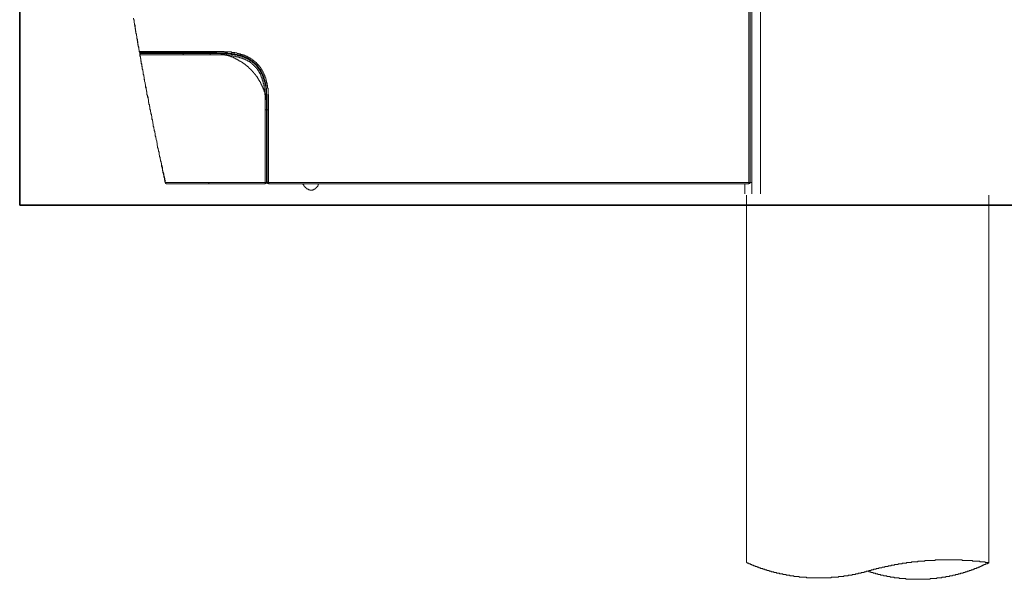
# Model space of a CAD drawing. Units: inches. Extents: x -291 to 2906, y -1558 to 719.
# Drawn here: x 946 to 1289, y -1048 to -853 of the extents above; entities that cross this region are included whole.
import ezdxf

# ---------------------------------------------------------------- set-up
doc = ezdxf.new("R2010")
doc.units = ezdxf.units.IN
doc.header["$MEASUREMENT"] = 0
doc.layers.add('图层 1', color=7, linetype='Continuous')

msp = doc.modelspace()

# ---------------------------------------------------------------- linework, layer by layer
at = {"layer": '图层 1', "color": 7, "lineweight": 35}
for points in [[(946.16, -917.29), (946.16, 295.71)], [(1787.46, -917.29), (946.16, -917.29)]]:
    msp.add_lwpolyline(points, dxfattribs=at)
at = {"layer": '图层 1', "color": 7, "lineweight": 9}
for points in [[(1201.35, -913.25), (1201.35, -816.11)], [(1200.35, -877.27), (1200.35, -845.34)], [(1200.82, -877.27), (1200.82, -845.34)], [(1204.37, -880.99), (1204.37, -848.54)], [(986.03, -853.08), (985.83, -852.06)], [(985.83, -852.41), (986.03, -852.76), (986.03, -853.26), (986.03, -853.58), (986.18, -853.93), (986.18, -854.26), (986.36, -854.58), (986.36, -855.11), (986.36, -855.43), (986.51, -855.78), (986.51, -856.11), (986.68, -856.61), (986.68, -856.96), (986.68, -857.28), (986.86, -857.63), (986.86, -857.96), (987.01, -858.46), (987.01, -858.78), (987.01, -859.15), (987.18, -859.45), (987.18, -859.8), (987.38, -860.3), (987.38, -860.65), (987.38, -860.98), (987.51, -861.33), (987.51, -861.83), (987.68, -862.15), (987.68, -862.48), (987.68, -862.83), (987.86, -863.15), (987.86, -863.68), (988.03, -864)], [(986.18, -854.26), (986.03, -853.08)], [(986.36, -855.43), (986.18, -854.26)], [(986.51, -856.61), (986.36, -855.43)], [(986.86, -857.78), (986.51, -856.61)], [(987.01, -858.95), (986.86, -857.78)], [(987.18, -860.15), (987.01, -858.95)], [(987.38, -861.3), (987.18, -860.15)], [(987.68, -862.48), (987.38, -861.3)], [(987.86, -863.68), (987.68, -862.48)], [(987.86, -863.68), (987.86, -863.83), (988.03, -863.83), (988.03, -864), (988.21, -864)], [(988.03, -863.68), (987.86, -863.68)], [(988.03, -863.68), (988.21, -863.68), (988.35, -863.68), (988.53, -863.68)], [(988.03, -864), (988.03, -864.2), (988.03, -864.33), (988.03, -864.5)], [(988.53, -864.33), (988.35, -864.33), (988.21, -864.33), (988.21, -864.53), (988.03, -864.53), (988.03, -864.68), (988.03, -864.85)], [(988.03, -864.68), (988.03, -865.18), (988.21, -865.53), (988.21, -865.88), (988.35, -866.18), (988.35, -866.7), (988.35, -867.05), (988.53, -867.35), (988.53, -867.7), (988.7, -868.05), (988.7, -868.55), (988.7, -868.87), (988.85, -869.2), (988.85, -869.55), (989.03, -870.05), (989.03, -870.37), (989.2, -870.72), (989.2, -871.07), (989.2, -871.4), (989.38, -871.9), (989.38, -872.22), (989.53, -872.57), (989.53, -872.92), (989.53, -873.42), (989.7, -873.75), (989.7, -874.07), (989.88, -874.45), (989.88, -874.95), (990.05, -875.27), (990.05, -875.62), (990.05, -875.92), (990.2, -876.27), (990.2, -876.77), (990.38, -877.12), (990.38, -877.44), (990.53, -877.79), (990.53, -878.29), (990.53, -878.62), (990.7, -878.97), (990.7, -879.32), (990.9, -879.64), (990.9, -880.14), (991.05, -880.47), (991.05, -880.82), (991.05, -881.12), (991.23, -881.64), (991.23, -881.99), (991.4, -882.32), (991.4, -882.67), (991.55, -883.02), (991.55, -883.49), (991.55, -883.81), (991.73, -884.16), (991.73, -884.51), (991.88, -885.01), (991.88, -885.34), (992.08, -885.69), (992.08, -886.01), (992.23, -886.36)], [(988.03, -864.85), (988.21, -864.85)], [(988.03, -864.85), (988.03, -865.18), (988.21, -865.68), (988.21, -866.03), (988.35, -866.35), (988.35, -866.7), (988.53, -867.03), (988.53, -867.52), (988.53, -867.87), (988.7, -868.22), (988.7, -868.55), (988.85, -868.87), (988.85, -869.37), (988.85, -869.7), (989.03, -870.05), (989.03, -870.4), (989.2, -870.9), (989.2, -871.22), (989.2, -871.55), (989.38, -871.9), (989.38, -872.22), (989.53, -872.72), (989.53, -873.1), (989.7, -873.42), (989.7, -873.75), (989.7, -874.1), (989.88, -874.6), (989.88, -874.92), (990.05, -875.27), (990.05, -875.59), (990.05, -876.12), (990.2, -876.44), (990.2, -876.79), (990.38, -877.09), (990.38, -877.44), (990.53, -877.97), (990.53, -878.29), (990.53, -878.62), (990.7, -878.97), (990.7, -879.47), (990.9, -879.79), (990.9, -880.14), (991.05, -880.49), (991.05, -880.82), (991.05, -881.32), (991.23, -881.64), (991.23, -881.99), (991.4, -882.32), (991.4, -882.67), (991.55, -883.17), (991.55, -883.49), (991.55, -883.81), (991.73, -884.19), (991.73, -884.51), (991.88, -885.01), (991.88, -885.36), (992.08, -885.69), (992.08, -886.01), (992.23, -886.51)], [(988.21, -864), (988.35, -864)], [(988.21, -864.85), (988.35, -864.85), (988.53, -864.85)], [(988.35, -864), (1012.56, -864)], [(988.53, -863.68), (988.7, -863.68), (988.85, -863.68)], [(988.53, -864.33), (1012.56, -864.33)], [(988.53, -864.85), (988.7, -864.85)], [(988.7, -864.85), (988.85, -864.85), (989.03, -864.85), (989.2, -864.85), (989.38, -864.85), (989.53, -864.85), (989.7, -864.85), (989.88, -864.85)], [(988.85, -863.68), (989.2, -863.68), (989.53, -863.68), (989.7, -863.68), (990.05, -863.68), (990.38, -863.68), (990.53, -863.68), (990.9, -863.68), (991.23, -863.68), (991.4, -863.68), (991.73, -863.68), (992.08, -863.68), (992.23, -863.68), (992.58, -863.68), (992.88, -863.68), (993.08, -863.68), (993.4, -863.68), (993.75, -863.68), (993.93, -863.68), (994.25, -863.68), (994.58, -863.68), (994.75, -863.68)], [(989.88, -864.85), (990.2, -864.85), (990.53, -864.85), (990.9, -864.85)], [(992.4, -864.85), (990.9, -864.85)], [(994.25, -864.85), (992.38, -864.85)], [(996.28, -864.85), (994.25, -864.85)], [(994.75, -863.68), (995.93, -863.68), (997.12, -863.68), (998.27, -863.68), (999.45, -863.68), (1000.65, -863.68)], [(998.62, -864.85), (996.28, -864.85)], [(1000.8, -864.85), (998.62, -864.85)], [(1002.97, -863.68), (1000.65, -863.68)], [(1003.15, -864.85), (1000.8, -864.85)], [(1002.97, -863.83), (1002.97, -863.68)], [(1012.56, -863.68), (1002.97, -863.68)], [(1002.97, -863.83), (1002.97, -864)], [(1002.97, -864), (1003.32, -864)], [(1003.15, -864.33), (1003.5, -864.33)], [(1003.15, -864.68), (1003.15, -864.5), (1003.15, -864.35)], [(1003.15, -864.85), (1003.15, -864.68)], [(1012.56, -864.85), (1003.15, -864.85)], [(1012.56, -863.68), (1012.91, -863.68)], [(1012.56, -863.83), (1012.56, -863.68)], [(1018.96, -863.83), (1018.81, -863.83), (1018.61, -863.83), (1018.46, -863.83), (1018.29, -863.83), (1018.11, -863.83), (1017.94, -863.83), (1017.79, -863.83), (1017.61, -863.83), (1017.44, -863.68), (1017.26, -863.68), (1017.09, -863.68), (1016.94, -863.68), (1016.79, -863.68), (1016.61, -863.68), (1016.44, -863.68), (1016.26, -863.68), (1016.09, -863.68), (1015.94, -863.68), (1015.76, -863.68), (1015.59, -863.68), (1015.44, -863.68), (1015.26, -863.68), (1015.09, -863.68), (1014.91, -863.68), (1014.76, -863.68), (1014.56, -863.68), (1014.41, -863.68), (1014.24, -863.68), (1014.09, -863.68), (1013.91, -863.68), (1013.74, -863.68), (1013.59, -863.68), (1013.41, -863.68), (1013.24, -863.68), (1013.09, -863.68), (1012.91, -863.68), (1012.74, -863.68), (1012.56, -863.68)], [(1012.56, -863.83), (1012.56, -864)], [(1032.4, -883.99), (1032.4, -883.81), (1032.4, -883.66), (1032.4, -883.49), (1032.4, -883.31), (1032.4, -883.17), (1032.4, -882.99), (1032.4, -882.82), (1032.4, -882.67), (1032.4, -882.49), (1032.4, -882.32), (1032.4, -882.14), (1032.4, -881.99), (1032.4, -881.82), (1032.4, -881.64), (1032.23, -881.64), (1032.23, -881.52), (1032.23, -881.32), (1032.23, -881.12), (1032.23, -880.99), (1032.23, -880.82), (1032.23, -880.64), (1032.23, -880.49), (1032.08, -880.49), (1032.08, -880.32), (1032.08, -880.14), (1032.08, -879.99), (1032.08, -879.79), (1032.08, -879.64), (1031.9, -879.64), (1031.9, -879.47), (1031.9, -879.29), (1031.9, -879.14), (1031.9, -878.97), (1031.73, -878.97), (1031.73, -878.79), (1031.73, -878.62), (1031.73, -878.44), (1031.73, -878.29), (1031.55, -878.29), (1031.55, -878.12), (1031.55, -877.97), (1031.55, -877.79), (1031.4, -877.79), (1031.4, -877.62), (1031.4, -877.44), (1031.4, -877.29), (1031.23, -877.29), (1031.23, -877.09), (1031.23, -876.94), (1031.05, -876.79), (1031.05, -876.62), (1031.05, -876.44), (1030.9, -876.44), (1030.9, -876.27), (1030.9, -876.12), (1030.73, -875.92), (1030.73, -875.77), (1030.73, -875.59), (1030.53, -875.59), (1030.53, -875.42), (1030.53, -875.27), (1030.38, -875.27), (1030.38, -875.1), (1030.38, -874.92), (1030.23, -874.92), (1030.23, -874.75), (1030.23, -874.6), (1030.05, -874.6), (1030.05, -874.42), (1030.05, -874.25), (1029.9, -874.25), (1029.9, -874.1), (1029.73, -874.1), (1029.73, -873.92), (1029.73, -873.75), (1029.55, -873.75), (1029.55, -873.57), (1029.55, -873.42), (1029.38, -873.42), (1029.38, -873.25), (1029.2, -873.25), (1029.2, -873.07), (1029.2, -872.9), (1029.05, -872.9), (1029.05, -872.72), (1028.88, -872.57), (1028.88, -872.4), (1028.71, -872.4), (1028.71, -872.22), (1028.56, -872.22), (1028.56, -872.07), (1028.38, -871.9), (1028.38, -871.72), (1028.21, -871.72), (1028.21, -871.55), (1028.03, -871.55), (1028.03, -871.4), (1027.86, -871.4), (1027.86, -871.22), (1027.71, -871.07), (1027.71, -870.9), (1027.53, -870.9), (1027.53, -870.72), (1027.36, -870.72), (1027.36, -870.55), (1027.21, -870.55), (1027.21, -870.4), (1027.03, -870.4), (1027.03, -870.22), (1026.86, -870.22), (1026.86, -870.05), (1026.71, -870.05), (1026.71, -869.87), (1026.51, -869.87), (1026.51, -869.7), (1026.36, -869.7), (1026.36, -869.55), (1026.18, -869.55), (1026.18, -869.37), (1026.03, -869.37), (1026.03, -869.2), (1025.86, -869.2), (1025.86, -869.05), (1025.68, -869.05), (1025.68, -868.87), (1025.53, -868.87), (1025.33, -868.72), (1025.18, -868.72), (1025.18, -868.55), (1025.01, -868.55), (1025.01, -868.37), (1024.86, -868.37), (1024.86, -868.22), (1024.66, -868.22), (1024.66, -868.02), (1024.51, -868.02), (1024.33, -868.02), (1024.33, -867.87), (1024.18, -867.87), (1024.18, -867.72), (1024.01, -867.72), (1023.83, -867.52), (1023.68, -867.52), (1023.68, -867.35), (1023.48, -867.35), (1023.33, -867.22), (1023.16, -867.22), (1023.16, -867.03), (1022.98, -867.03), (1022.83, -867.03), (1022.83, -866.88), (1022.66, -866.88), (1022.48, -866.7), (1022.31, -866.7), (1022.31, -866.53), (1022.16, -866.53), (1021.98, -866.53), (1021.98, -866.35), (1021.81, -866.35), (1021.63, -866.35), (1021.63, -866.18), (1021.46, -866.18), (1021.31, -866.18), (1021.31, -866.03), (1021.13, -866.03), (1020.98, -866.03), (1020.98, -865.85), (1020.81, -865.85), (1020.66, -865.85), (1020.66, -865.68), (1020.46, -865.68), (1020.29, -865.68), (1020.14, -865.53), (1019.96, -865.53), (1019.79, -865.53), (1019.79, -865.35), (1019.64, -865.35), (1019.46, -865.35), (1019.29, -865.18), (1019.11, -865.18), (1018.96, -865.18), (1018.81, -865.03), (1018.61, -865.03), (1018.46, -865.03), (1018.29, -864.85), (1018.11, -864.85), (1017.94, -864.85), (1017.79, -864.85), (1017.79, -864.68), (1017.61, -864.68), (1017.44, -864.68), (1017.26, -864.68), (1017.11, -864.68), (1017.11, -864.53), (1016.94, -864.53), (1016.79, -864.53), (1016.61, -864.53), (1016.44, -864.53), (1016.26, -864.33), (1016.09, -864.33), (1015.94, -864.33), (1015.76, -864.33), (1015.59, -864.33), (1015.44, -864.33), (1015.26, -864.33), (1015.26, -864.18), (1015.06, -864.18), (1014.91, -864.18), (1014.76, -864.18), (1014.56, -864.18), (1014.41, -864.18), (1014.24, -864.18), (1014.09, -864.18), (1013.91, -864.18), (1013.74, -864.18), (1013.59, -864.18), (1013.41, -864.18), (1013.41, -864), (1013.24, -864), (1013.09, -864), (1012.91, -864), (1012.74, -864), (1012.56, -864)], [(1012.56, -864), (1012.91, -864)], [(1015.76, -864.18), (1015.59, -864.18), (1015.44, -864.18), (1015.26, -864.18), (1015.09, -864.18), (1014.91, -864), (1014.76, -864), (1014.56, -864), (1014.41, -864), (1014.24, -864), (1014.09, -864), (1013.91, -864), (1013.74, -864), (1013.59, -864), (1013.39, -864), (1013.24, -864), (1013.09, -864), (1012.91, -864), (1012.74, -864), (1012.56, -864)], [(1012.56, -864.5), (1012.56, -864.33)], [(1015.76, -864.33), (1015.59, -864.33), (1015.44, -864.33), (1015.26, -864.33), (1015.09, -864.33), (1014.91, -864.33), (1014.76, -864.33), (1014.56, -864.33), (1014.41, -864.33), (1014.24, -864.33), (1014.09, -864.33), (1013.91, -864.33), (1013.74, -864.33), (1013.59, -864.33), (1013.39, -864.33), (1013.24, -864.33), (1013.09, -864.33), (1012.91, -864.33), (1012.74, -864.33), (1012.56, -864.33)], [(1012.56, -864.85), (1012.56, -864.68), (1012.56, -864.53)], [(1015.76, -864.85), (1015.59, -864.85), (1015.44, -864.85), (1015.26, -864.85), (1015.09, -864.85), (1014.91, -864.85), (1014.76, -864.85), (1014.56, -864.85), (1014.41, -864.85), (1014.24, -864.85), (1014.09, -864.85), (1013.91, -864.85), (1013.74, -864.85), (1013.59, -864.85), (1013.39, -864.85), (1013.24, -864.85), (1013.09, -864.85), (1012.91, -864.85), (1012.74, -864.85), (1012.56, -864.85)], [(1018.96, -864.33), (1018.81, -864.33), (1018.61, -864.33), (1018.61, -864.18), (1018.46, -864.18), (1018.29, -864.18), (1018.11, -864.18), (1017.94, -864.18), (1017.79, -864.18), (1017.61, -864.18), (1017.44, -864.18), (1017.26, -864.18), (1017.09, -864.18), (1016.94, -864.18), (1016.79, -864.18), (1016.61, -864.18), (1016.44, -864.18), (1016.26, -864.18), (1016.09, -864.18), (1015.94, -864.18), (1015.76, -864.18)], [(1018.81, -864.5), (1018.61, -864.5), (1018.46, -864.5), (1018.29, -864.5), (1018.11, -864.33), (1017.94, -864.33), (1017.79, -864.33), (1017.61, -864.33), (1017.44, -864.33), (1017.26, -864.33), (1017.11, -864.33), (1016.94, -864.33), (1016.79, -864.33), (1016.61, -864.33), (1016.44, -864.33), (1016.26, -864.33), (1016.09, -864.33), (1015.94, -864.33), (1015.76, -864.33)], [(1018.81, -865), (1018.61, -865), (1018.46, -865), (1018.29, -865), (1018.11, -865), (1017.94, -865), (1017.79, -865), (1017.61, -865), (1017.44, -864.85), (1017.26, -864.85), (1017.11, -864.85), (1016.94, -864.85), (1016.79, -864.85), (1016.61, -864.85), (1016.44, -864.85), (1016.26, -864.85), (1016.09, -864.85), (1015.94, -864.85), (1015.76, -864.85)], [(1017.11, -864.18), (1016.79, -864.5)], [(1021.98, -865), (1021.81, -865), (1021.81, -864.85), (1021.63, -864.85), (1021.48, -864.85), (1021.31, -864.85), (1021.13, -864.85), (1020.98, -864.85), (1020.81, -864.7), (1020.66, -864.7), (1020.46, -864.7), (1020.29, -864.7), (1020.14, -864.7), (1019.96, -864.7), (1019.79, -864.7), (1019.79, -864.5), (1019.64, -864.5), (1019.46, -864.5), (1019.29, -864.5), (1019.11, -864.5), (1018.96, -864.5), (1018.81, -864.5)], [(1025.01, -865.18), (1024.86, -865.18), (1024.66, -865.18), (1024.66, -865), (1024.51, -865), (1024.33, -865), (1024.18, -865), (1024.18, -864.85), (1024.01, -864.85), (1023.83, -864.85), (1023.68, -864.85), (1023.68, -864.68), (1023.48, -864.68), (1023.33, -864.68), (1023.16, -864.68), (1023.16, -864.5), (1022.98, -864.5), (1022.83, -864.5), (1022.66, -864.5), (1022.48, -864.35), (1022.31, -864.35), (1022.16, -864.35), (1021.98, -864.35), (1021.81, -864.18), (1021.63, -864.18), (1021.48, -864.18), (1021.31, -864.18), (1021.13, -864.18), (1020.98, -864), (1020.81, -864), (1020.66, -864), (1020.46, -864), (1020.29, -864), (1020.14, -864), (1019.94, -864), (1019.94, -863.83), (1019.79, -863.83), (1019.64, -863.83), (1019.46, -863.83), (1019.29, -863.83), (1019.11, -863.83), (1018.96, -863.83)], [(1021.98, -864.85), (1021.98, -864.68), (1021.81, -864.68), (1021.63, -864.68), (1021.48, -864.68), (1021.31, -864.68), (1021.13, -864.68), (1020.98, -864.53), (1020.81, -864.53), (1020.66, -864.53), (1020.46, -864.53), (1020.29, -864.53), (1020.14, -864.53), (1019.96, -864.33), (1019.79, -864.33), (1019.64, -864.33), (1019.46, -864.33), (1019.29, -864.33), (1019.11, -864.33), (1018.96, -864.33)], [(1025.01, -865.68), (1024.86, -865.68), (1024.66, -865.68), (1024.66, -865.53), (1024.51, -865.53), (1024.33, -865.53), (1024.18, -865.35), (1024.01, -865.35), (1023.83, -865.35), (1023.83, -865.18), (1023.68, -865.18), (1023.48, -865.18), (1023.33, -865.18), (1023.33, -865), (1023.16, -865), (1022.98, -865), (1022.83, -865), (1022.66, -865), (1022.66, -864.85), (1022.48, -864.85), (1022.31, -864.85), (1022.16, -864.85), (1021.98, -864.85)], [(1021.81, -865.53), (1021.63, -865.53), (1021.48, -865.53), (1021.48, -865.35), (1021.31, -865.35), (1021.13, -865.35), (1020.98, -865.35), (1020.81, -865.35), (1020.66, -865.35), (1020.46, -865.18), (1020.29, -865.18), (1020.14, -865.18), (1019.94, -865.18), (1019.79, -865.18), (1019.64, -865.18), (1019.46, -865.18), (1019.29, -865), (1019.11, -865), (1018.96, -865), (1018.81, -865)], [(1024.86, -866.53), (1024.66, -866.35), (1024.51, -866.35), (1024.33, -866.35), (1024.33, -866.2), (1024.18, -866.2), (1024.01, -866.2), (1023.83, -866.03), (1023.68, -866.03), (1023.48, -866.03), (1023.33, -865.85), (1023.16, -865.85), (1022.98, -865.85), (1022.83, -865.85), (1022.83, -865.7), (1022.66, -865.7), (1022.48, -865.7), (1022.31, -865.7), (1022.16, -865.53), (1021.98, -865.53), (1021.81, -865.53)], [(1024.86, -865.85), (1024.66, -865.85), (1024.51, -865.85), (1024.51, -865.68), (1024.33, -865.68), (1024.18, -865.68), (1024.18, -865.53), (1024.01, -865.53), (1023.83, -865.53), (1023.68, -865.53), (1023.68, -865.35), (1023.48, -865.35), (1023.33, -865.35), (1023.16, -865.35), (1022.98, -865.18), (1022.83, -865.18), (1022.66, -865.18), (1022.48, -865.18), (1022.48, -865.03), (1022.31, -865.03), (1022.16, -865.03), (1021.98, -865.03)], [(1028.38, -868.37), (1028.38, -868.22), (1028.21, -868.22), (1028.21, -868.05), (1028.03, -868.05), (1028.03, -867.87), (1027.88, -867.87), (1027.88, -867.7), (1027.71, -867.7), (1027.53, -867.55), (1027.36, -867.55), (1027.36, -867.35), (1027.21, -867.35), (1027.21, -867.2), (1027.03, -867.2), (1027.03, -867.05), (1026.86, -867.05), (1026.71, -867.05), (1026.71, -866.88), (1026.51, -866.88), (1026.51, -866.7), (1026.36, -866.7), (1026.18, -866.7), (1026.18, -866.53), (1026.01, -866.53), (1025.86, -866.35), (1025.68, -866.35), (1025.68, -866.18), (1025.51, -866.18), (1025.33, -866.18), (1025.33, -866.03), (1025.18, -866.03), (1025.01, -866.03), (1024.86, -865.85)], [(1028.21, -868.87), (1028.03, -868.87), (1028.03, -868.7), (1027.88, -868.7), (1027.88, -868.55), (1027.71, -868.55), (1027.71, -868.37), (1027.53, -868.37), (1027.53, -868.22), (1027.36, -868.22), (1027.36, -868.05), (1027.21, -868.05), (1027.21, -867.87), (1027.03, -867.87), (1027.03, -867.7), (1026.86, -867.7), (1026.71, -867.55), (1026.51, -867.55), (1026.51, -867.35), (1026.36, -867.35), (1026.36, -867.2), (1026.18, -867.2), (1026.03, -867.2), (1026.03, -867.03), (1025.86, -867.03), (1025.68, -867.03), (1025.68, -866.88), (1025.53, -866.88), (1025.33, -866.7), (1025.18, -866.7), (1025.01, -866.53), (1024.86, -866.53)], [(1028.71, -867.7), (1028.71, -867.52), (1028.56, -867.52), (1028.38, -867.37), (1028.21, -867.37), (1028.21, -867.2), (1028.03, -867.2), (1028.03, -867.03), (1027.88, -867.03), (1027.88, -866.88), (1027.71, -866.88), (1027.71, -866.7), (1027.53, -866.7), (1027.36, -866.7), (1027.36, -866.53), (1027.21, -866.53), (1027.21, -866.38), (1027.03, -866.38), (1026.83, -866.18), (1026.71, -866.18), (1026.71, -866.03), (1026.51, -866.03), (1026.36, -866.03), (1026.36, -865.85), (1026.18, -865.85), (1026.03, -865.68), (1025.86, -865.68), (1025.68, -865.53), (1025.53, -865.53), (1025.33, -865.35), (1025.18, -865.35), (1025.01, -865.35), (1025.01, -865.18)], [(1028.56, -868.22), (1028.56, -868.02), (1028.38, -868.02), (1028.38, -867.87), (1028.21, -867.87), (1028.21, -867.7), (1028.03, -867.7), (1027.88, -867.52), (1027.71, -867.52), (1027.71, -867.37), (1027.53, -867.37), (1027.53, -867.2), (1027.36, -867.2), (1027.36, -867.03), (1027.21, -867.03), (1027.03, -866.88), (1026.86, -866.88), (1026.86, -866.7), (1026.68, -866.7), (1026.68, -866.53), (1026.51, -866.53), (1026.36, -866.53), (1026.36, -866.35), (1026.18, -866.35), (1026.03, -866.35), (1026.03, -866.18), (1025.86, -866.18), (1025.86, -866.03), (1025.68, -866.03), (1025.53, -866.03), (1025.53, -865.85), (1025.33, -865.85), (1025.18, -865.85), (1025.01, -865.68)], [(1030.9, -871.72), (1030.9, -871.55), (1030.73, -871.55), (1030.73, -871.4), (1030.73, -871.22), (1030.55, -871.22), (1030.55, -871.07), (1030.55, -870.9), (1030.38, -870.9), (1030.38, -870.72), (1030.38, -870.55), (1030.23, -870.55), (1030.23, -870.4), (1030.23, -870.22), (1030.05, -870.22), (1030.05, -870.05), (1029.9, -869.87), (1029.9, -869.72), (1029.73, -869.72), (1029.73, -869.55), (1029.55, -869.55), (1029.55, -869.37), (1029.55, -869.2), (1029.38, -869.2), (1029.38, -869.05), (1029.2, -869.05), (1029.2, -868.87), (1029.03, -868.87), (1029.03, -868.72), (1028.88, -868.55), (1028.88, -868.37), (1028.71, -868.37), (1028.71, -868.22), (1028.56, -868.22)], [(1031.4, -871.55), (1031.23, -871.55), (1031.23, -871.4), (1031.23, -871.25), (1031.05, -871.07), (1031.05, -870.9), (1031.05, -870.72), (1030.9, -870.72), (1030.9, -870.55), (1030.73, -870.37), (1030.73, -870.22), (1030.55, -870.22), (1030.55, -870.05), (1030.55, -869.87), (1030.38, -869.87), (1030.38, -869.7), (1030.38, -869.57), (1030.23, -869.57), (1030.23, -869.37), (1030.05, -869.37), (1030.05, -869.2), (1029.9, -869.07), (1029.9, -868.87), (1029.73, -868.87), (1029.73, -868.7), (1029.53, -868.7), (1029.53, -868.55), (1029.38, -868.55), (1029.38, -868.37), (1029.2, -868.22), (1029.05, -868.05), (1028.88, -867.87), (1028.71, -867.7)], [(1030.38, -872.22), (1030.23, -872.22), (1030.23, -872.07), (1030.23, -871.9), (1030.05, -871.72), (1030.05, -871.55), (1029.9, -871.4), (1029.9, -871.22), (1029.73, -871.22), (1029.73, -871.07), (1029.73, -870.9), (1029.55, -870.9), (1029.55, -870.72), (1029.55, -870.55), (1029.38, -870.55), (1029.38, -870.37), (1029.2, -870.22), (1029.2, -870.05), (1029.05, -870.05), (1029.05, -869.87), (1028.88, -869.87), (1028.88, -869.72), (1028.88, -869.55), (1028.71, -869.55), (1028.71, -869.37), (1028.53, -869.37), (1028.53, -869.2), (1028.38, -869.2), (1028.38, -869.05), (1028.21, -869.05), (1028.21, -868.87)], [(1030.73, -871.9), (1030.73, -871.72), (1030.55, -871.72), (1030.55, -871.57), (1030.55, -871.4), (1030.38, -871.4), (1030.38, -871.22), (1030.38, -871.07), (1030.23, -871.07), (1030.23, -870.9), (1030.23, -870.72), (1030.05, -870.72), (1030.05, -870.57), (1030.05, -870.37), (1029.9, -870.37), (1029.9, -870.22), (1029.73, -870.05), (1029.73, -869.9), (1029.55, -869.9), (1029.55, -869.7), (1029.38, -869.55), (1029.38, -869.4), (1029.2, -869.4), (1029.2, -869.2), (1029.05, -869.2), (1029.05, -869.05), (1028.88, -869.05), (1028.88, -868.9), (1028.71, -868.7), (1028.71, -868.55), (1028.56, -868.55), (1028.56, -868.4), (1028.38, -868.4)], [(1032.23, -877.62), (1032.23, -877.44), (1032.23, -877.29), (1032.23, -877.09), (1032.23, -876.94), (1032.23, -876.79), (1032.23, -876.62), (1032.08, -876.44), (1032.08, -876.27), (1032.08, -876.12), (1032.08, -875.92), (1032.08, -875.77), (1032.08, -875.59), (1032.08, -875.42), (1031.9, -875.42), (1031.9, -875.27), (1031.9, -875.1), (1031.9, -874.92), (1031.9, -874.75), (1031.9, -874.6), (1031.73, -874.6), (1031.73, -874.42), (1031.73, -874.25), (1031.73, -874.1), (1031.73, -873.92), (1031.55, -873.92), (1031.55, -873.75), (1031.55, -873.57), (1031.55, -873.42), (1031.4, -873.42), (1031.4, -873.25), (1031.4, -873.1), (1031.4, -872.9), (1031.23, -872.9), (1031.23, -872.72), (1031.23, -872.57), (1031.23, -872.4), (1031.05, -872.4), (1031.05, -872.22), (1031.05, -872.07), (1031.05, -871.9), (1030.88, -871.9), (1030.88, -871.72)], [(1032.73, -877.62), (1032.73, -877.44), (1032.73, -877.29), (1032.73, -877.09), (1032.73, -876.94), (1032.73, -876.79), (1032.73, -876.62), (1032.73, -876.44), (1032.58, -876.44), (1032.58, -876.27), (1032.58, -876.12), (1032.58, -875.92), (1032.58, -875.77), (1032.58, -875.59), (1032.58, -875.42), (1032.4, -875.42), (1032.4, -875.27), (1032.4, -875.1), (1032.4, -874.92), (1032.4, -874.75), (1032.4, -874.6), (1032.23, -874.6), (1032.23, -874.42), (1032.23, -874.25), (1032.23, -874.1), (1032.23, -873.92), (1032.08, -873.92), (1032.08, -873.75), (1032.08, -873.57), (1032.08, -873.42), (1031.9, -873.25), (1031.9, -873.1), (1031.9, -872.9), (1031.73, -872.72), (1031.73, -872.57), (1031.73, -872.4), (1031.55, -872.4), (1031.55, -872.22), (1031.55, -872.07), (1031.55, -871.9), (1031.4, -871.9), (1031.4, -871.72), (1031.4, -871.55)], [(1031.55, -877.97), (1031.55, -877.79), (1031.55, -877.62), (1031.55, -877.44), (1031.55, -877.27), (1031.55, -877.12), (1031.55, -876.94), (1031.55, -876.77), (1031.4, -876.77), (1031.4, -876.62), (1031.4, -876.44), (1031.4, -876.27), (1031.4, -876.12), (1031.4, -875.92), (1031.4, -875.77), (1031.4, -875.59), (1031.23, -875.59), (1031.23, -875.44), (1031.23, -875.27), (1031.23, -875.1), (1031.23, -874.95), (1031.05, -874.75), (1031.05, -874.57), (1031.05, -874.45), (1031.05, -874.25), (1030.9, -874.25), (1030.9, -874.07), (1030.9, -873.92), (1030.9, -873.75), (1030.73, -873.57), (1030.73, -873.42), (1030.73, -873.25), (1030.73, -873.07), (1030.55, -873.07), (1030.55, -872.9), (1030.55, -872.72), (1030.38, -872.57), (1030.38, -872.4), (1030.38, -872.25)], [(1032.08, -877.79), (1032.08, -877.62), (1032.08, -877.47), (1032.08, -877.27), (1032.08, -877.09), (1032.08, -876.94), (1032.08, -876.77), (1031.9, -876.77), (1031.9, -876.62), (1031.9, -876.44), (1031.9, -876.27), (1031.9, -876.12), (1031.9, -875.92), (1031.9, -875.77), (1031.73, -875.59), (1031.73, -875.42), (1031.73, -875.27), (1031.73, -875.1), (1031.73, -874.92), (1031.55, -874.77), (1031.55, -874.57), (1031.55, -874.42), (1031.55, -874.27), (1031.4, -874.07), (1031.4, -873.92), (1031.4, -873.77), (1031.4, -873.57), (1031.23, -873.57), (1031.23, -873.42), (1031.23, -873.25), (1031.23, -873.07), (1031.05, -873.07), (1031.05, -872.9), (1031.05, -872.72), (1031.05, -872.6), (1030.9, -872.6), (1030.9, -872.4), (1030.9, -872.22), (1030.9, -872.07), (1030.73, -872.07), (1030.73, -871.9)], [(1031.73, -883.99), (1031.73, -883.81), (1031.73, -883.66), (1031.73, -883.49), (1031.73, -883.31), (1031.73, -883.17), (1031.73, -882.99), (1031.73, -882.82), (1031.73, -882.67), (1031.73, -882.49), (1031.73, -882.32), (1031.73, -882.14), (1031.73, -881.99), (1031.73, -881.82), (1031.73, -881.64), (1031.73, -881.52), (1031.73, -881.32), (1031.73, -881.12), (1031.73, -880.99), (1031.73, -880.82), (1031.73, -880.64), (1031.73, -880.49), (1031.73, -880.32), (1031.73, -880.14), (1031.73, -879.99), (1031.73, -879.79), (1031.73, -879.64), (1031.73, -879.47), (1031.73, -879.29), (1031.73, -879.14), (1031.73, -878.97), (1031.55, -878.79), (1031.55, -878.62), (1031.55, -878.44), (1031.55, -878.29), (1031.55, -878.12), (1031.55, -877.97)], [(1032.23, -883.99), (1032.23, -883.81), (1032.23, -883.66), (1032.23, -883.49), (1032.23, -883.31), (1032.23, -883.17), (1032.23, -882.99), (1032.23, -882.82), (1032.23, -882.67), (1032.23, -882.49), (1032.23, -882.32), (1032.23, -882.14), (1032.23, -881.99), (1032.23, -881.82), (1032.23, -881.64), (1032.23, -881.52), (1032.23, -881.32), (1032.23, -881.12), (1032.23, -880.99), (1032.23, -880.82), (1032.23, -880.64), (1032.23, -880.49), (1032.23, -880.32), (1032.23, -880.14), (1032.23, -879.99), (1032.23, -879.79), (1032.23, -879.64), (1032.23, -879.47), (1032.08, -879.29), (1032.08, -879.14), (1032.08, -878.97), (1032.08, -878.79), (1032.08, -878.62), (1032.08, -878.44), (1032.08, -878.29), (1032.08, -878.12), (1032.08, -877.97), (1032.08, -877.79)], [(1032.4, -883.99), (1032.4, -883.81), (1032.4, -883.66), (1032.4, -883.49), (1032.4, -883.31), (1032.4, -883.17), (1032.4, -882.99), (1032.4, -882.82), (1032.4, -882.67), (1032.4, -882.49), (1032.4, -882.32), (1032.4, -882.14), (1032.4, -881.99), (1032.4, -881.82), (1032.4, -881.64), (1032.4, -881.52), (1032.4, -881.32), (1032.4, -881.12), (1032.4, -880.99), (1032.4, -880.82), (1032.4, -880.64), (1032.4, -880.49), (1032.4, -880.32), (1032.4, -880.14), (1032.4, -879.99), (1032.4, -879.79), (1032.4, -879.64), (1032.4, -879.47), (1032.4, -879.29), (1032.4, -879.14), (1032.4, -878.97), (1032.4, -878.79), (1032.23, -878.62), (1032.23, -878.44), (1032.23, -878.29), (1032.23, -878.12), (1032.23, -877.97), (1032.23, -877.79), (1032.23, -877.62)], [(1032.93, -883.99), (1032.93, -883.81), (1032.93, -883.66), (1032.93, -883.49), (1032.93, -883.31), (1032.93, -883.17), (1032.93, -882.99), (1032.93, -882.82), (1032.93, -882.67), (1032.93, -882.49), (1032.93, -882.32), (1032.93, -882.14), (1032.93, -881.99), (1032.93, -881.82), (1032.93, -881.64), (1032.93, -881.52), (1032.93, -881.32), (1032.93, -881.12), (1032.93, -880.99), (1032.93, -880.82), (1032.93, -880.64), (1032.93, -880.49), (1032.93, -880.32), (1032.93, -880.14), (1032.93, -879.99), (1032.93, -879.79), (1032.93, -879.64), (1032.93, -879.47), (1032.93, -879.29), (1032.93, -879.14), (1032.93, -878.97), (1032.93, -878.79), (1032.73, -878.62), (1032.73, -878.44), (1032.73, -878.29), (1032.73, -878.12), (1032.73, -877.97), (1032.73, -877.79), (1032.73, -877.62)], [(1200.35, -909.37), (1200.35, -877.27)], [(1200.82, -909.37), (1200.82, -877.27)], [(1204.37, -913.25), (1204.37, -880.99)], [(1031.73, -909.55), (1031.73, -883.99)], [(1031.73, -883.99), (1031.9, -883.99)], [(1031.9, -883.99), (1032.08, -883.99)], [(1032.23, -883.99), (1032.08, -883.99)], [(1032.23, -883.99), (1032.58, -883.99)], [(1032.23, -909.37), (1032.23, -884.01)], [(1032.4, -909.37), (1032.4, -884.01)], [(1032.58, -883.99), (1032.73, -883.99)], [(1032.73, -883.99), (1032.93, -883.99)], [(1032.93, -909.55), (1032.93, -883.99)], [(992.23, -886.36), (992.23, -886.86), (992.23, -887.19), (992.4, -887.54), (992.4, -887.86), (992.58, -888.21), (992.58, -888.71), (992.73, -889.04), (992.73, -889.39), (992.73, -889.74), (992.9, -890.04), (992.9, -890.39), (993.08, -890.89), (993.08, -891.24), (993.25, -891.56), (993.25, -891.91), (993.4, -892.23), (993.4, -892.73), (993.4, -893.06), (993.58, -893.43), (993.58, -893.73), (993.75, -894.08), (993.75, -894.41), (993.93, -894.91), (993.93, -895.26), (994.08, -895.61), (994.08, -895.93), (994.08, -896.26), (994.25, -896.76), (994.25, -897.11), (994.43, -897.46), (994.43, -897.78), (994.58, -898.11), (994.58, -898.46), (994.75, -898.96), (994.75, -899.31), (994.75, -899.63), (994.93, -899.98), (994.93, -900.3), (995.1, -900.8), (995.1, -901.15), (995.25, -901.48), (995.25, -901.83), (995.43, -902.15), (995.43, -902.5), (995.6, -903), (995.6, -903.33), (995.78, -903.68), (995.78, -904), (995.78, -904.33), (995.93, -904.68), (995.93, -905.18), (996.1, -905.5), (996.1, -905.85), (996.28, -906.18), (996.28, -906.53), (996.42, -907.03), (996.42, -907.35), (996.6, -907.7), (996.6, -908.02)], [(992.23, -886.51), (992.23, -886.86), (992.23, -887.21), (992.4, -887.54), (992.4, -887.86), (992.58, -888.19), (992.58, -888.71), (992.73, -889.04), (992.73, -889.39), (992.73, -889.71), (992.9, -890.04), (992.9, -890.41), (993.08, -890.89), (993.08, -891.24), (993.25, -891.58), (993.25, -891.91), (993.4, -892.23), (993.4, -892.58), (993.4, -893.08), (993.58, -893.43), (993.58, -893.73), (993.75, -894.08), (993.75, -894.41), (993.93, -894.91), (993.93, -895.28), (994.08, -895.58), (994.08, -895.93), (994.08, -896.28), (994.25, -896.61), (994.25, -897.11), (994.43, -897.46), (994.43, -897.78), (994.58, -898.11), (994.58, -898.46), (994.75, -898.81), (994.75, -899.28), (994.75, -899.63), (994.93, -899.98), (994.93, -900.3), (995.1, -900.63), (995.1, -900.98), (995.25, -901.48), (995.25, -901.83), (995.43, -902.15), (995.43, -902.48), (995.6, -902.83), (995.6, -903.15), (995.6, -903.68), (995.78, -904), (995.78, -904.35), (995.93, -904.68), (995.93, -905), (996.1, -905.38), (996.1, -905.88), (996.28, -906.18), (996.28, -906.53), (996.42, -906.85), (996.42, -907.2), (996.6, -907.53), (996.6, -908.05)], [(1032.4, -898.28), (1032.23, -898.28)], [(1032.4, -898.46), (1032.23, -898.46)], [(995.6, -903.15), (995.6, -902.65)], [(995.78, -903.68), (995.6, -903.15)], [(995.93, -904.18), (995.78, -903.68)], [(995.93, -904.85), (995.93, -904.18)], [(996.1, -905.35), (995.93, -904.85)], [(996.28, -905.85), (996.1, -905.35)], [(996.42, -906.35), (996.28, -905.85)], [(996.42, -906.85), (996.42, -906.35)], [(996.6, -907.53), (996.42, -906.85)], [(996.77, -908.02), (996.6, -907.53)], [(996.6, -908.2), (996.6, -908.02)], [(996.6, -908.37), (996.6, -908.2)], [(996.77, -908.52), (996.6, -908.37)], [(996.77, -908.52), (997.12, -908.52)], [(996.77, -908.7), (996.77, -908.52)], [(996.77, -908.7), (996.95, -909.4)], [(996.77, -908.87), (996.77, -908.7)], [(996.77, -909.02), (996.77, -908.87)], [(996.77, -909.2), (996.77, -909.02)], [(996.95, -909.2), (996.77, -909.2)], [(996.95, -909.37), (996.95, -909.2)], [(996.95, -909.37), (996.95, -909.55), (997.12, -909.7), (997.27, -909.7), (997.27, -909.87), (997.45, -909.87)], [(996.95, -909.37), (997.12, -909.37)], [(997.12, -909.37), (997.45, -909.37)], [(997.12, -909.37), (997.27, -909.37), (997.45, -909.37), (997.6, -909.37)], [(997.6, -909.37), (997.77, -909.37), (997.95, -909.37)], [(997.95, -909.37), (998.12, -909.37), (998.27, -909.37), (998.62, -909.37), (998.8, -909.37), (998.95, -909.37), (999.12, -909.37), (999.3, -909.37), (999.45, -909.37), (999.62, -909.37)], [(999.62, -909.37), (1000.12, -909.37), (1000.47, -909.37), (1000.95, -909.37), (1001.3, -909.37)], [(1003.15, -909.37), (1001.3, -909.37)], [(1005.17, -909.37), (1003.15, -909.37)], [(1007.34, -909.37), (1005.17, -909.37)], [(1009.72, -909.37), (1007.34, -909.37)], [(1012.07, -909.37), (1009.69, -909.37)], [(1012.07, -909.55), (1012.07, -909.37)], [(1031.73, -909.37), (1012.07, -909.37)], [(1031.73, -909.37), (1031.9, -909.37)], [(1031.73, -909.87), (1031.9, -909.7), (1032.08, -909.7), (1032.08, -909.55), (1032.23, -909.55), (1032.23, -909.37)], [(1031.9, -909.37), (1032.08, -909.37)], [(1032.23, -909.37), (1032.08, -909.37)], [(1032.4, -907.7), (1032.23, -907.7)], [(1032.93, -909.2), (1032.23, -909.2)], [(1032.23, -909.37), (1032.58, -909.37)], [(1032.4, -909.37), (1032.4, -909.55), (1032.58, -909.55), (1032.58, -909.7), (1032.73, -909.7), (1032.93, -909.7), (1032.93, -909.87)], [(1032.58, -909.37), (1032.73, -909.37)], [(1032.73, -909.37), (1032.93, -909.37)], [(1187.23, -909.37), (1135.79, -909.37), (1084.35, -909.37), (1032.9, -909.37)], [(1200.35, -909.37), (1187.06, -909.37)], [(1200.35, -909.55), (1200.35, -909.37)], [(1200.35, -909.37), (1200.5, -909.37)], [(1200.35, -909.87), (1200.35, -909.7), (1200.5, -909.7), (1200.65, -909.7), (1200.65, -909.55), (1200.82, -909.55), (1200.82, -909.37)], [(1200.5, -909.37), (1200.65, -909.37)], [(1200.82, -909.37), (1200.65, -909.37)], [(1200.82, -909.37), (1201.17, -909.37)], [(997.45, -909.87), (1031.73, -909.87)], [(1012.07, -909.55), (1012.07, -909.72)], [(1012.07, -909.87), (1012.07, -909.7)], [(1031.73, -909.55), (1031.73, -909.72)], [(1031.73, -909.87), (1031.73, -909.7)], [(1032.93, -909.55), (1032.93, -909.72), (1033.08, -909.72)], [(1032.93, -909.87), (1032.93, -909.7), (1033.08, -909.7)], [(1200.35, -909.87), (1032.93, -909.87)], [(1044.85, -909.7), (1044.85, -909.9), (1044.85, -910.05), (1045.02, -910.05), (1045.02, -910.22), (1045.17, -910.22), (1045.17, -910.4), (1045.17, -910.55), (1045.34, -910.55), (1045.34, -910.72), (1045.49, -910.72), (1045.49, -910.87), (1045.67, -910.87), (1045.67, -911.05), (1045.87, -911.05), (1045.87, -911.22)], [(1045.87, -911.22), (1046.02, -911.22), (1046.02, -911.4), (1046.17, -911.4), (1046.17, -911.57), (1046.37, -911.57), (1046.52, -911.57), (1046.52, -911.72), (1046.67, -911.72), (1046.87, -911.72), (1046.87, -911.92), (1047.02, -911.92), (1047.19, -911.92), (1047.34, -911.92), (1047.34, -912.07), (1047.54, -912.07)], [(1047.54, -912.07), (1047.69, -912.07), (1047.87, -912.07), (1048.04, -912.07), (1048.22, -912.07), (1048.37, -911.9), (1048.54, -911.9), (1048.72, -911.9), (1048.72, -911.72), (1048.87, -911.72), (1049.04, -911.72), (1049.04, -911.57), (1049.22, -911.57), (1049.22, -911.4)], [(1049.22, -911.4), (1049.39, -911.4), (1049.39, -911.22), (1049.54, -911.22), (1049.54, -911.07), (1049.72, -911.07), (1049.72, -910.87), (1049.89, -910.87), (1049.89, -910.72), (1050.04, -910.72), (1050.04, -910.55), (1050.04, -910.37), (1050.22, -910.37), (1050.22, -910.22), (1050.22, -910.05), (1050.37, -910.05), (1050.37, -909.87)], [(1198.98, -911.22), (1198.98, -909.9)], [(1198.98, -911.9), (1198.98, -911.22)], [(1198.98, -912.57), (1198.98, -911.9)], [(1198.98, -913.25), (1198.98, -912.57)], [(1200.35, -909.55), (1200.35, -909.72)], [(1200.35, -909.87), (1200.35, -909.7)], [(1199.46, -913.75), (1199.46, -1041.83)], [(1283.94, -913.75), (1283.94, -1041.83)], [(1199.46, -1041.83), (1199.7, -1041.83), (1199.7, -1042.07), (1199.94, -1042.07), (1200.16, -1042.07), (1200.4, -1042.3), (1200.62, -1042.3), (1200.86, -1042.3), (1200.86, -1042.54), (1201.1, -1042.54), (1201.34, -1042.54), (1201.34, -1042.77), (1201.56, -1042.77), (1201.81, -1042.77), (1202.04, -1043.02), (1202.27, -1043.02), (1202.51, -1043.02), (1202.51, -1043.23), (1202.75, -1043.23), (1202.97, -1043.23), (1203.21, -1043.23), (1203.21, -1043.47), (1203.45, -1043.47), (1203.68, -1043.47), (1203.92, -1043.7), (1204.15, -1043.7), (1204.37, -1043.7), (1204.37, -1043.95), (1204.62, -1043.95), (1204.85, -1043.95), (1205.08, -1043.95), (1205.33, -1044.18), (1205.56, -1044.18), (1205.78, -1044.18), (1206.03, -1044.42), (1206.26, -1044.42), (1206.5, -1044.42), (1206.72, -1044.64), (1206.97, -1044.64), (1207.19, -1044.64), (1207.44, -1044.64), (1207.44, -1044.88), (1207.67, -1044.88), (1207.91, -1044.88), (1208.13, -1044.88), (1208.13, -1045.1), (1208.37, -1045.1), (1208.59, -1045.1), (1208.84, -1045.1), (1209.08, -1045.1), (1209.08, -1045.35), (1209.32, -1045.35), (1209.54, -1045.35), (1209.78, -1045.35), (1210.01, -1045.35), (1210.01, -1045.59), (1210.26, -1045.59), (1210.48, -1045.59), (1210.72, -1045.59), (1210.96, -1045.59), (1210.96, -1045.83), (1211.19, -1045.83), (1211.42, -1045.83), (1211.67, -1045.83), (1211.88, -1045.83), (1212.12, -1045.83), (1212.12, -1046.05), (1212.35, -1046.05), (1212.6, -1046.05), (1212.83, -1046.05), (1213.07, -1046.05), (1213.29, -1046.05), (1213.29, -1046.29), (1213.53, -1046.29), (1213.77, -1046.29), (1214, -1046.29), (1214.23, -1046.29), (1214.48, -1046.29), (1214.7, -1046.51), (1214.94, -1046.51), (1215.18, -1046.51), (1215.41, -1046.51), (1215.64, -1046.51), (1215.88, -1046.51), (1216.1, -1046.76), (1216.35, -1046.76), (1216.59, -1046.76), (1216.83, -1046.76), (1217.05, -1046.76), (1217.29, -1046.76), (1217.53, -1046.76), (1217.75, -1046.76), (1218, -1046.99), (1218.23, -1046.99), (1218.45, -1046.99), (1218.7, -1046.99), (1218.93, -1046.99), (1219.16, -1046.99), (1219.4, -1046.99), (1219.62, -1046.99), (1219.87, -1046.99), (1220.11, -1046.99), (1220.35, -1046.99), (1220.57, -1047.23), (1220.82, -1047.23), (1221.04, -1047.23), (1221.27, -1047.23), (1221.51, -1047.23), (1221.75, -1047.23), (1221.99, -1047.23), (1222.22, -1047.23), (1222.45, -1047.23), (1222.69, -1047.23), (1222.92, -1047.23), (1223.16, -1047.23), (1223.38, -1047.23), (1223.62, -1047.23), (1223.86, -1047.23), (1224.1, -1047.23), (1224.33, -1047.23), (1224.57, -1047.23), (1224.8, -1047.23), (1225.02, -1047.23), (1225.26, -1047.23), (1225.5, -1047.23), (1225.75, -1047.23), (1225.98, -1047.23), (1226.2, -1047.23), (1226.43, -1047.23), (1226.67, -1047.23), (1226.91, -1047.23), (1227.13, -1047.23), (1227.38, -1047.23), (1227.61, -1047.23), (1227.84, -1047.23), (1228.08, -1047.23), (1228.32, -1047.23), (1228.54, -1047.23), (1228.78, -1047.23), (1229.01, -1047.23), (1229.01, -1046.99), (1229.26, -1046.99), (1229.49, -1046.99), (1229.73, -1046.99), (1229.96, -1046.99), (1230.19, -1046.99), (1230.42, -1046.99), (1230.66, -1046.99), (1230.89, -1046.99), (1231.13, -1046.99), (1231.37, -1046.99), (1231.6, -1046.99), (1231.6, -1046.76), (1231.83, -1046.76), (1232.07, -1046.76), (1232.3, -1046.76), (1232.54, -1046.76), (1232.77, -1046.76), (1233.02, -1046.76), (1233.24, -1046.76), (1233.48, -1046.76), (1233.48, -1046.51), (1233.72, -1046.51), (1233.95, -1046.51), (1234.17, -1046.51), (1234.42, -1046.51), (1234.64, -1046.51), (1234.89, -1046.51), (1235.12, -1046.29), (1235.35, -1046.29), (1235.58, -1046.29), (1235.83, -1046.29), (1236.05, -1046.29), (1236.29, -1046.29), (1236.29, -1046.05), (1236.53, -1046.05), (1236.76, -1046.05), (1236.99, -1046.05), (1237.24, -1046.05), (1237.46, -1046.05), (1237.46, -1045.83), (1237.7, -1045.83), (1237.94, -1045.83), (1238.16, -1045.83), (1238.4, -1045.83), (1238.4, -1045.59), (1238.64, -1045.59), (1238.88, -1045.59), (1239.11, -1045.59), (1239.34, -1045.59), (1239.57, -1045.35), (1239.81, -1045.35), (1240.05, -1045.35), (1240.27, -1045.35), (1240.52, -1045.35), (1240.52, -1045.1), (1240.75, -1045.1), (1240.99, -1045.1), (1241.22, -1045.1), (1241.22, -1044.88), (1241.45, -1044.88), (1241.69, -1044.88)], [(1283.94, -1041.83), (1283.7, -1041.83), (1283.46, -1041.83), (1283.22, -1041.83), (1282.99, -1041.83), (1282.76, -1041.83), (1282.76, -1041.6), (1282.52, -1041.6), (1282.29, -1041.6), (1282.05, -1041.6), (1281.81, -1041.6), (1281.59, -1041.6), (1281.34, -1041.6), (1281.11, -1041.6), (1280.86, -1041.6), (1280.86, -1041.35), (1280.64, -1041.35), (1280.41, -1041.35), (1280.17, -1041.35), (1279.94, -1041.35), (1279.71, -1041.35), (1279.46, -1041.35), (1279.23, -1041.35), (1278.99, -1041.35), (1278.76, -1041.35), (1278.54, -1041.35), (1278.3, -1041.35), (1278.3, -1041.13), (1278.06, -1041.13), (1277.83, -1041.13), (1277.59, -1041.13), (1277.35, -1041.13), (1277.11, -1041.13), (1276.89, -1041.13), (1276.64, -1041.13), (1276.43, -1041.13), (1276.19, -1041.13), (1275.95, -1041.13), (1275.72, -1041.13), (1275.48, -1041.13), (1275.24, -1041.13), (1275.02, -1041.13), (1274.78, -1041.13), (1274.54, -1040.89), (1274.3, -1040.89), (1274.08, -1040.89), (1273.83, -1040.89), (1273.6, -1040.89), (1273.37, -1040.89), (1273.13, -1040.89), (1272.89, -1040.89), (1272.67, -1040.89), (1272.43, -1040.89), (1272.2, -1040.89), (1271.95, -1040.89), (1271.72, -1040.89), (1271.48, -1040.89), (1271.27, -1040.89), (1271.03, -1040.89), (1270.79, -1040.89), (1270.56, -1040.89), (1270.32, -1040.89), (1270.07, -1040.89), (1269.86, -1040.89), (1269.62, -1040.89), (1269.38, -1040.89), (1269.14, -1040.89), (1268.91, -1040.89), (1268.68, -1040.89), (1268.46, -1040.89), (1268.21, -1040.89), (1267.97, -1040.89), (1267.73, -1040.89), (1267.5, -1040.89), (1267.27, -1040.89), (1267.05, -1040.89), (1266.81, -1040.89), (1266.57, -1040.89), (1266.32, -1040.89), (1266.1, -1040.89), (1265.86, -1040.89), (1265.63, -1040.89), (1265.4, -1040.89), (1265.16, -1041.13), (1264.92, -1041.13), (1264.7, -1041.13), (1264.45, -1041.13), (1264.22, -1041.13), (1263.98, -1041.13), (1263.75, -1041.13), (1263.51, -1041.13), (1263.3, -1041.13), (1263.05, -1041.13), (1262.81, -1041.13), (1262.57, -1041.13), (1262.34, -1041.13), (1262.11, -1041.13), (1261.89, -1041.13), (1261.64, -1041.13), (1261.64, -1041.35), (1261.41, -1041.35), (1261.17, -1041.35), (1260.94, -1041.35), (1260.7, -1041.35), (1260.47, -1041.35), (1260.22, -1041.35), (1260, -1041.35), (1259.76, -1041.35), (1259.54, -1041.35), (1259.3, -1041.35), (1259.06, -1041.6), (1258.81, -1041.6), (1258.59, -1041.6), (1258.35, -1041.6), (1258.13, -1041.6), (1257.89, -1041.6), (1257.66, -1041.6), (1257.41, -1041.6), (1257.19, -1041.6), (1256.94, -1041.83), (1256.71, -1041.83), (1256.48, -1041.83), (1256.25, -1041.83), (1256, -1041.83), (1255.79, -1041.83), (1255.54, -1041.83), (1255.32, -1041.83), (1255.32, -1042.07), (1255.07, -1042.07), (1254.84, -1042.07), (1254.59, -1042.07), (1254.38, -1042.07), (1254.13, -1042.07), (1253.9, -1042.07), (1253.67, -1042.3), (1253.44, -1042.3), (1253.19, -1042.3), (1252.97, -1042.3), (1252.73, -1042.3), (1252.49, -1042.3), (1252.25, -1042.54), (1252.03, -1042.54), (1251.79, -1042.54), (1251.56, -1042.54), (1251.32, -1042.54), (1251.08, -1042.54), (1251.08, -1042.77), (1250.84, -1042.77), (1250.61, -1042.77), (1250.38, -1042.77), (1250.13, -1042.77), (1249.92, -1042.77), (1249.92, -1043.02), (1249.68, -1043.02), (1249.43, -1043.02), (1249.21, -1043.02), (1248.97, -1043.02), (1248.73, -1043.23), (1248.51, -1043.23), (1248.26, -1043.23), (1248.03, -1043.23), (1247.79, -1043.23), (1247.56, -1043.47), (1247.32, -1043.47), (1247.1, -1043.47), (1246.86, -1043.47), (1246.62, -1043.7), (1246.38, -1043.7), (1246.15, -1043.7), (1245.91, -1043.7), (1245.68, -1043.7), (1245.68, -1043.95), (1245.45, -1043.95), (1245.22, -1043.95), (1244.97, -1043.95), (1244.75, -1043.95), (1244.75, -1044.18), (1244.51, -1044.18), (1244.27, -1044.18), (1244.03, -1044.18), (1243.81, -1044.18), (1243.81, -1044.42), (1243.56, -1044.42), (1243.34, -1044.42), (1243.1, -1044.42), (1242.86, -1044.64), (1242.62, -1044.64), (1242.4, -1044.64), (1242.15, -1044.64), (1242.15, -1044.88), (1241.92, -1044.88), (1241.69, -1044.88)], [(1241.69, -1044.88), (1241.92, -1044.88), (1242.15, -1044.88), (1242.15, -1045.1), (1242.4, -1045.1), (1242.62, -1045.1), (1242.86, -1045.1), (1242.86, -1045.35), (1243.1, -1045.35), (1243.34, -1045.35), (1243.56, -1045.35), (1243.81, -1045.59), (1244.03, -1045.59), (1244.27, -1045.59), (1244.51, -1045.59), (1244.51, -1045.83), (1244.75, -1045.83), (1244.97, -1045.83), (1245.22, -1045.83), (1245.45, -1046.05), (1245.68, -1046.05), (1245.91, -1046.05), (1246.15, -1046.05), (1246.38, -1046.29), (1246.62, -1046.29), (1246.86, -1046.29), (1247.1, -1046.29), (1247.32, -1046.51), (1247.56, -1046.51), (1247.79, -1046.51), (1248.03, -1046.51), (1248.26, -1046.51), (1248.51, -1046.76), (1248.73, -1046.76), (1248.97, -1046.76), (1249.21, -1046.76), (1249.43, -1046.76), (1249.68, -1046.99), (1249.92, -1046.99), (1250.13, -1046.99), (1250.38, -1046.99), (1250.61, -1046.99), (1250.84, -1046.99), (1251.08, -1047.23), (1251.32, -1047.23), (1251.56, -1047.23), (1251.79, -1047.23), (1252.03, -1047.23), (1252.25, -1047.23), (1252.49, -1047.23), (1252.73, -1047.23), (1252.73, -1047.46), (1252.97, -1047.46), (1253.19, -1047.46), (1253.44, -1047.46), (1253.67, -1047.46), (1253.9, -1047.46), (1254.13, -1047.46), (1254.38, -1047.46), (1254.59, -1047.46), (1254.84, -1047.46), (1255.07, -1047.46), (1255.07, -1047.7), (1255.32, -1047.7), (1255.54, -1047.7), (1255.79, -1047.7), (1256, -1047.7), (1256.25, -1047.7), (1256.48, -1047.7), (1256.71, -1047.7), (1256.94, -1047.7), (1257.19, -1047.7), (1257.41, -1047.7), (1257.66, -1047.7), (1257.89, -1047.7), (1258.13, -1047.7), (1258.35, -1047.7), (1258.59, -1047.7), (1258.81, -1047.7), (1259.06, -1047.7), (1259.3, -1047.7), (1259.54, -1047.7), (1259.76, -1047.7), (1260, -1047.7), (1260.22, -1047.7), (1260.47, -1047.7), (1260.7, -1047.7), (1260.94, -1047.7), (1261.17, -1047.7), (1261.41, -1047.7), (1261.64, -1047.7), (1261.89, -1047.7), (1262.11, -1047.7), (1262.34, -1047.7), (1262.57, -1047.7), (1262.81, -1047.7), (1263.05, -1047.7), (1263.3, -1047.7), (1263.51, -1047.7), (1263.51, -1047.46), (1263.75, -1047.46), (1263.98, -1047.46), (1264.22, -1047.46), (1264.45, -1047.46), (1264.7, -1047.46), (1264.92, -1047.46), (1265.16, -1047.46), (1265.4, -1047.46), (1265.63, -1047.46), (1265.86, -1047.46), (1265.86, -1047.23), (1266.1, -1047.23), (1266.32, -1047.23), (1266.57, -1047.23), (1266.81, -1047.23), (1267.05, -1047.23), (1267.27, -1047.23), (1267.5, -1047.23), (1267.73, -1046.99), (1267.97, -1046.99), (1268.21, -1046.99), (1268.46, -1046.99), (1268.68, -1046.99), (1268.91, -1046.99), (1269.14, -1046.76), (1269.38, -1046.76), (1269.62, -1046.76), (1269.86, -1046.76), (1270.07, -1046.76), (1270.32, -1046.76), (1270.32, -1046.51), (1270.56, -1046.51), (1270.79, -1046.51), (1271.03, -1046.51), (1271.27, -1046.51), (1271.48, -1046.29), (1271.72, -1046.29), (1271.95, -1046.29), (1272.2, -1046.29), (1272.43, -1046.05), (1272.67, -1046.05), (1272.89, -1046.05), (1273.13, -1046.05), (1273.37, -1045.83), (1273.6, -1045.83), (1273.83, -1045.83), (1274.08, -1045.83), (1274.08, -1045.59), (1274.3, -1045.59), (1274.54, -1045.59), (1274.78, -1045.59), (1275.02, -1045.59), (1275.02, -1045.35), (1275.24, -1045.35), (1275.48, -1045.35), (1275.72, -1045.35), (1275.72, -1045.1), (1275.95, -1045.1), (1276.19, -1045.1), (1276.43, -1045.1), (1276.43, -1044.88), (1276.64, -1044.88), (1276.89, -1044.88), (1277.11, -1044.88), (1277.11, -1044.64), (1277.35, -1044.64), (1277.59, -1044.64), (1277.83, -1044.64), (1277.83, -1044.42), (1278.06, -1044.42), (1278.3, -1044.42), (1278.54, -1044.42), (1278.54, -1044.18), (1278.76, -1044.18), (1278.99, -1044.18), (1278.99, -1043.95), (1279.23, -1043.95), (1279.46, -1043.95), (1279.71, -1043.95), (1279.71, -1043.7), (1279.94, -1043.7), (1280.17, -1043.7), (1280.41, -1043.47), (1280.64, -1043.47), (1280.86, -1043.47), (1280.86, -1043.23), (1281.11, -1043.23), (1281.34, -1043.23), (1281.34, -1043.02), (1281.59, -1043.02), (1281.81, -1043.02), (1281.81, -1042.77), (1282.05, -1042.77), (1282.29, -1042.77), (1282.29, -1042.54), (1282.52, -1042.54), (1282.76, -1042.54), (1282.99, -1042.3), (1283.22, -1042.3), (1283.46, -1042.3), (1283.46, -1042.07), (1283.7, -1042.07), (1283.94, -1042.07), (1283.94, -1041.83)]]:
    msp.add_lwpolyline(points, dxfattribs=at)

doc.saveas('drawing.dxf')
